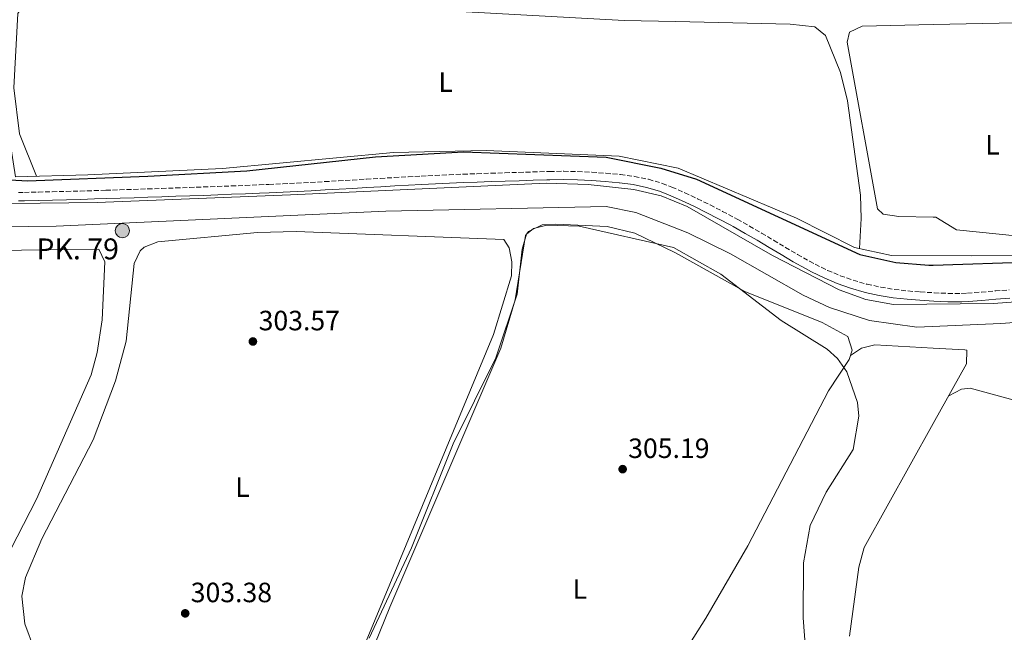
# Model space of a CAD drawing. Units: metres. Extents: x 608594 to 612075, y 4655246 to 4657612.
# Drawn here: x 610409 to 610762, y 4656461 to 4656681 of the extents above; entities that cross this region are included whole.
import ezdxf
from ezdxf.enums import TextEntityAlignment as Align

# ---------------------------------------------------------------- set-up
doc = ezdxf.new("R2010")
doc.units = ezdxf.units.M
doc.header["$MEASUREMENT"] = 0
doc.linetypes.add('DGN Style 3', pattern=[2.435890702152634, 1.739921930109024, -0.6959687720436097])
for name, color, linetype, lineweight in [('Acequia sin especificar', 4, 'Continuous', 0), ('Camino', 7, 'DGN Style 3', 0), ('Canal de obra', 4, 'Continuous', 13), ('Cota de punto acotado terreno', 7, 'Continuous', 0), ('Curva de nivel directora', 30, 'Continuous', 30), ('Curva de nivel intermedia', 30, 'Continuous', 0), ('Etiqueta de uso rústico', 92, 'Continuous', 0), ('Hito kilométrico (PK) canal', 7, 'Continuous', 0), ('Línea de cambio de uso (parcela vista)', 92, 'Continuous', 0), ('Margen derecho', 7, 'Continuous', 0), ('Punto acotado terreno (símbolo)', 7, 'Continuous', 0), ('Texto de Punto Kilométrico canal', 7, 'Continuous', 0)]:
    doc.layers.add(name, color=color, linetype=linetype, lineweight=lineweight)
doc.styles.add('Style-Arial', font='arial.ttf')

# ---------------------------------------------------------------- blocks, each defined once
blk = doc.blocks.new('5HITCN')
at = {"layer": 'Acequia sin especificar', "linetype": 'Continuous', "lineweight": 0}
h = blk.add_hatch(color=142, dxfattribs=at)
edge = h.paths.add_edge_path()
edge.add_arc((0, 0), 0.2558578010358639, 0, 360)
at = {"layer": 'Acequia sin especificar', "color": 7, "linetype": 'Continuous', "lineweight": 0}
blk.add_circle((0, 0), 0.2558578010358639, dxfattribs=at)
blk = doc.blocks.new('5PATER')
at = {"layer": 'Punto acotado terreno (símbolo)', "linetype": 'Continuous', "lineweight": 0}
h = blk.add_hatch(color=51, dxfattribs=at)
edge = h.paths.add_edge_path()
edge.add_ellipse((0, 0), major_axis=(-0.1095731443231308, -0.1110710700762829), ratio=0.9994222409660317, start_angle=0, end_angle=360)

msp = doc.modelspace()

# ---------------------------------------------------------------- linework, layer by layer
at = {"layer": 'Acequia sin especificar', "color": 4, "linetype": 'Continuous', "lineweight": 0}
msp.add_polyline3d([(610789.5899999999, 4656596.470000001, 299.070000000007), (610750.0800000001, 4656596.17, 298.4799999999959), (610721.5300000003, 4656596.350000001, 298.2100000000065), (610708.2599999999, 4656599.210000001, 298.6100000000006), (610687.3799999999, 4656609.75, 298.8600000000006), (610645.04, 4656627.65, 298.8600000000006), (610623.8300000001, 4656632.01, 298.8399999999965), (610576.2199999997, 4656634.060000001, 298.8000000000029), (610543.0599999996, 4656633.26, 298.820000000007), (610481.7000000002, 4656627.529999999, 299.4499999999971), (610433.3899999997, 4656625.33, 299.5099999999948), (610407.5, 4656624.58, 298.8600000000006), (610404.54, 4656643.77, 297.2599999999948), (610403.6299999999, 4656670.550000001, 297.0899999999965), (610402.7199999997, 4656687.630000001, 297.070000000007)], dxfattribs=at)
at = {"layer": 'Camino', "color": 7, "linetype": 'DGN Style 3', "lineweight": 0}
msp.add_polyline3d([(610408.5599999973, 4656618.910000003, 302.6900000000023), (610410.7099999996, 4656618.960000001, 302.6799999999931), (610415.7099999997, 4656619.080000004, 302.6499999999942), (610420.7099999998, 4656619.210000001, 302.6000000000058), (610425.6999999988, 4656619.330000003, 302.5500000000029), (610430.699999999, 4656619.460000002, 302.5099999999948), (610435.6900000002, 4656619.609999999, 302.4700000000013), (610439.91, 4656619.739999998, 302.4499999999972), (610444.899999999, 4656619.899999999, 302.4400000000023), (610449.8999999991, 4656620.059999999, 302.4400000000023), (610454.8999999971, 4656620.230000001, 302.4499999999972), (610459.8900000004, 4656620.390000002, 302.4600000000065), (610464.8900000005, 4656620.559999999, 302.4799999999959), (610469.8799999994, 4656620.74, 302.4999999999999), (610474.8799999994, 4656620.920000004, 302.5099999999948), (610479.8700000006, 4656621.100000002, 302.5299999999988), (610484.8700000007, 4656621.29, 302.5500000000029), (610489.8599999996, 4656621.480000002, 302.5599999999977), (610494.8599999998, 4656621.680000001, 302.5599999999977), (610498.3500000011, 4656621.830000003, 302.5599999999977), (610503.3400000001, 4656622.050000002, 302.5500000000029), (610508.3299999967, 4656622.300000003, 302.5399999999937), (610513.3200000002, 4656622.56, 302.5200000000042), (610518.3, 4656622.840000001, 302.4999999999999), (610523.289999999, 4656623.13, 302.4799999999959), (610528.2800000003, 4656623.420000002, 302.4700000000013), (610533.2699999991, 4656623.720000001, 302.4499999999972), (610538.2699999993, 4656624.010000003, 302.429999999993), (610543.2600000004, 4656624.300000001, 302.4100000000034), (610548.2600000005, 4656624.580000003, 302.3999999999943), (610552.9200000009, 4656624.820000002, 302.3899999999995), (610557.9200000009, 4656625.070000002, 302.3899999999995), (610562.920000001, 4656625.290000001, 302.3899999999995), (610567.9200000011, 4656625.489999999, 302.3999999999943), (610572.9200000013, 4656625.680000001, 302.4199999999983), (610577.9200000013, 4656625.850000001, 302.429999999993), (610582.9200000014, 4656626.010000003, 302.4499999999972), (610587.9200000016, 4656626.170000002, 302.4700000000013), (610592.9200000016, 4656626.31, 302.4700000000013), (610597.9200000018, 4656626.460000002, 302.4700000000013), (610598.9799999989, 4656626.489999999, 302.4700000000013), (610604.0199999993, 4656626.550000002, 302.4400000000023), (610609.0599999975, 4656626.450000001, 302.3600000000005), (610614.0899999988, 4656626.2, 302.2599999999949), (610619.1200000001, 4656625.840000001, 302.1900000000024), (610624.1299999993, 4656625.399999999, 302.1600000000035), (610624.3399999995, 4656625.38, 302.1600000000035), (610629.3799999974, 4656624.710000002, 302.179999999993), (610634.390000001, 4656623.670000004, 302.2200000000011), (610639.3199999996, 4656622.210000001, 302.25), (610642.7399999971, 4656620.899999999, 302.270000000004), (610647.420000002, 4656618.850000001, 302.2799999999989), (610651.9799999995, 4656616.700000001, 302.2899999999935), (610656.4699999979, 4656614.470000001, 302.3000000000029), (610660.9099999992, 4656612.170000004, 302.3099999999978), (610665.3199999991, 4656609.81, 302.3099999999978), (610666.1900000009, 4656609.350000001, 302.3099999999978), (610670.5799999986, 4656606.899999999, 302.3000000000029), (610674.9100000003, 4656604.370000003, 302.2899999999935), (610679.1999999996, 4656601.810000001, 302.270000000004), (610683.48, 4656599.250000001, 302.2599999999949), (610687.7800000005, 4656596.730000002, 302.2400000000054), (610692.1299999979, 4656594.289999999, 302.2299999999959), (610694.1499999985, 4656593.210000002, 302.2200000000011), (610698.5799999987, 4656591.020000001, 302.2100000000065), (610703.1000000006, 4656589.11, 302.1900000000024), (610707.7299999995, 4656587.470000001, 302.1699999999984), (610712.4999999994, 4656586.11, 302.1600000000035), (610712.7600000009, 4656586.050000003, 302.1600000000035), (610717.6200000001, 4656584.989999998, 302.1600000000035), (610722.4799999994, 4656584.190000002, 302.1699999999984), (610727.379999999, 4656583.63, 302.179999999993), (610731.8200000003, 4656583.280000003, 302.179999999993), (610736.7899999992, 4656582.970000001, 302.1900000000024), (610741.749999999, 4656582.750000001, 302.1900000000024), (610746.6700000007, 4656582.770000001, 302.199999999997), (610748.7199999982, 4656582.870000003, 302.199999999997), (610753.6900000015, 4656583.230000001, 302.2100000000065), (610758.6600000003, 4656583.620000003, 302.2299999999959), (610763.6400000004, 4656584.030000002, 302.2400000000054)], dxfattribs=at)
at = {"layer": 'Canal de obra', "color": 4, "linetype": 'Continuous', "lineweight": 13}
for points in [[(610355.4500000002, 4656624.039999999, 302.1699999999983), (610365.4600000001, 4656619.060000001, 302.1699999999983), (610385.6399999997, 4656614.720000001, 302.1699999999983), (610436.7800000003, 4656615.390000001, 302.1699999999983), (610506.1100000005, 4656618.109999999, 302.0399999999936), (610597.79, 4656622.310000001, 301.9900000000052), (610612.7699999996, 4656621.789999999, 301.9900000000052), (610629.1699999999, 4656620.02, 302.0200000000041), (610638.9400000004, 4656617.710000001, 302.1100000000006), (610648.2599999999, 4656613.939999999, 302.1699999999983), (610678.8700000001, 4656596.350000001, 302.1100000000006), (610702.79, 4656583.99, 302.1300000000047), (610712.3300000001, 4656580.560000001, 302.1300000000047), (610722.2000000002, 4656578.789999999, 302.1300000000047), (610758.0099999999, 4656579.140000001, 302.1300000000047), (610975.1699999999, 4656595.4, 302.0500000000029), (611018.4900000002, 4656597.199999999, 302.0599999999977), (611033.2599999999, 4656594.75, 302.0599999999977), (611051.9800000006, 4656588.66, 302.0599999999977), (611060.8700000001, 4656584.16, 302.0599999999977), (611076.4699999997, 4656572.310000001, 302.0599999999977)], [(610385.6399999997, 4656614.720000001, 302.1699999999983), (610436.7800000003, 4656615.390000001, 302.1699999999983), (610506.1100000005, 4656618.109999999, 302.0399999999936), (610597.79, 4656622.310000001, 301.9900000000052), (610612.7699999996, 4656621.789999999, 301.9900000000052), (610629.1699999999, 4656620.02, 302.0200000000041), (610638.9400000004, 4656617.710000001, 302.1100000000006), (610648.2599999999, 4656613.939999999, 302.1699999999983), (610678.8700000001, 4656596.350000001, 302.1100000000006), (610702.79, 4656583.99, 302.1300000000047), (610712.3300000001, 4656580.560000001, 302.1300000000047), (610722.2000000002, 4656578.789999999, 302.1300000000047), (610758.0099999999, 4656579.140000001, 302.1300000000047), (610975.1699999999, 4656595.4, 302.0500000000029)], [(611071.7300000006, 4656566.57, 301.1199999999953), (611055.54, 4656576.92, 301.1199999999953), (611037.04, 4656586.039999999, 301.1100000000006), (611022.3899999997, 4656589.310000001, 301.1000000000058), (611008.1100000005, 4656590.199999999, 301.1000000000058), (610760.6399999997, 4656571.99, 301.0899999999965), (610730.5099999999, 4656570.65, 301.3399999999965), (610713.5599999996, 4656573.029999999, 301.4199999999983), (610699.2999999998, 4656577.66, 301.3600000000006), (610689.8300000001, 4656582.16, 301.3500000000058), (610663.7999999998, 4656596.99, 301.3699999999953), (610648.4800000006, 4656604.430000001, 301.3099999999977), (610629.8099999996, 4656611.77, 301.2200000000012), (610619.2100000001, 4656613.970000001, 301.1999999999971), (610540.2199999997, 4656612.210000001, 301.2200000000012), (610422.0700000003, 4656606.82, 301.1999999999971), (610402.0700000003, 4656606.58, 301.5099999999948), (610381.9299999997, 4656607.4, 301.9199999999983), (610371.9400000004, 4656608.77, 302.0800000000018), (610362.4800000006, 4656612.09, 302.1100000000006), (610351.9400000004, 4656617.58, 301.9400000000023)], [(611008.1100000005, 4656590.199999999, 301.1000000000058), (610760.6399999997, 4656571.99, 301.0899999999965), (610730.5099999999, 4656570.65, 301.3399999999965), (610713.5599999996, 4656573.029999999, 301.4199999999983), (610699.2999999998, 4656577.66, 301.3600000000006), (610689.8300000001, 4656582.16, 301.3500000000058), (610663.7999999998, 4656596.99, 301.3699999999953), (610648.4800000006, 4656604.430000001, 301.3099999999977), (610629.8099999996, 4656611.77, 301.2200000000012), (610619.2100000001, 4656613.970000001, 301.1999999999971), (610540.2199999997, 4656612.210000001, 301.2200000000012), (610422.0700000003, 4656606.82, 301.1999999999971), (610402.0700000003, 4656606.58, 301.5099999999948)]]:
    msp.add_polyline3d(points, dxfattribs=at)
at = {"layer": 'Curva de nivel directora', "color": 30, "linetype": 'Continuous', "lineweight": 30, "elevation": 300, "flags": 128}
msp.add_lwpolyline([(610361.7199999989, 4656634.810000001), (610371.2599999988, 4656628.78), (610382.8399999992, 4656624.760000001), (610411.8099999994, 4656623.12), (610455.0099999988, 4656624.740000002), (610490.4699999999, 4656626.76), (610536.5399999992, 4656631.699999999), (610568.0399999997, 4656633.500000001), (610619.2599999988, 4656631.640000001), (610638.8700000002, 4656627.630000001), (610651.5999999996, 4656623.770000001), (610710.139999999, 4656596.66), (610723.0099999993, 4656593.79), (610734.8199999998, 4656592.869999999), (610736.4738995207, 4656592.925129984), (610807.4199999986, 4656595.29)], dxfattribs=at)
at = {"layer": 'Curva de nivel intermedia', "color": 30, "linetype": 'Continuous', "lineweight": 0, "elevation": 305.0000000000001, "flags": 128}
msp.add_lwpolyline([(610692.9000000014, 4656425.060000001), (610689.8000000011, 4656466.439999999), (610689.9800000021, 4656486.17), (610692.3400000002, 4656499.510000001), (610698.0199999998, 4656511.42), (610707.7000000004, 4656526.779999999), (610709.7600000012, 4656538.680000001), (610709.2600000006, 4656543.66), (610705.5200000011, 4656554.619999999), (610702.1200000015, 4656559.359999999), (610698.4300000012, 4656562.719999999), (610681.9900000015, 4656573.05), (610660.3100000002, 4656589.680000001), (610643.3400000005, 4656599.249999999), (610609.5500000013, 4656606.84), (610598.0100000012, 4656607.269999999), (610593.1699999997, 4656605.99), (610590.6500000008, 4656603.939999999), (610589.1500000008, 4656598.67), (610587.2700000011, 4656582.519999999), (610579.6300000013, 4656559.619999999), (610564.3700000016, 4656528.859999998), (610549.4200000005, 4656491.52), (610534.2200000013, 4656459.08)], dxfattribs=at)
at = {"layer": 'Línea de cambio de uso (parcela vista)', "color": 92, "linetype": 'Continuous', "lineweight": 0}
for points in [[(610415.0599999996, 4656624.800000001, 299.0500000000029), (610408.9199999999, 4656639.939999999, 299.3899999999995), (610406.9500000002, 4656656.480000001, 299.429999999993), (610408.3499999996, 4656683.130000001, 299.4400000000023), (610410.2000000002, 4656685.84, 299.429999999993), (610415.0899999999, 4656687.060000001, 299.4799999999959), (610441.4500000002, 4656686.439999999, 299.5299999999988), (610505.8499999996, 4656687.180000001, 299.5299999999988), (610625.6299999999, 4656680.619999999, 299.4900000000052), (610644.0899999999, 4656680.2259, 299.6110000000044), (610685.1200000001, 4656679.350000001, 299.8800000000047), (610693.9699999997, 4656678.300000001, 299.8300000000018), (610697.7999999998, 4656675.24, 299.7100000000065), (610703.1799999997, 4656661.949999999, 299.6300000000047), (610705.6900000004, 4656651.76, 299.6600000000035), (610710.3700000001, 4656617.930000001, 300.0099999999948), (610710.6500000004, 4656609.600000001, 299.6999999999971), (610709.9900000002, 4656598.84, 298.5500000000029)], [(610787.4199999999, 4656601.76, 297.3999999999942), (610774.1600000003, 4656602.550000001, 297.429999999993), (610744.8300000001, 4656605.5, 297.429999999993), (610737.3399999999, 4656610.130000001, 297.429999999993), (610736.4738999996, 4656610.139799999, 297.429999999993), (610724.0800000001, 4656610.279999999, 297.429999999993), (610718.5099999999, 4656611.140000001, 297.4400000000023), (610716.4500000002, 4656613.130000001, 297.4499999999971), (610705.6299999999, 4656672.91, 297.6000000000058), (610706.3799999999, 4656676.460000001, 297.6199999999953), (610710.9600000001, 4656678.560000001, 297.6499999999942), (610736.4738999996, 4656679.1391, 297.5481), (610766.0300000003, 4656679.810000001, 297.429999999993), (610790.3300000001, 4656678.01, 297.4700000000012), (610795.5899999999, 4656676.41, 297.4499999999971), (610798.6699999999, 4656672.01, 297.4100000000035), (610800.4299999997, 4656667.350000001, 297.3300000000018), (610807.0599999996, 4656639.630000001, 297.4700000000012), (610809.1900000004, 4656612.779999999, 297.3500000000058), (610808.2800000003, 4656606.33, 297.3500000000058), (610804.2199999997, 4656603.32, 297.3600000000006), (610797.4000000004, 4656602.289999999, 297.3800000000047), (610787.4199999999, 4656601.76, 297.3999999999942)], [(610501.5599999996, 4656371.15, 307.8899999999995), (610541.7300000006, 4656470.189999999, 306.7700000000041), (610581.4500000002, 4656563.16, 305.7599999999948), (610586.5999999996, 4656580.470000001, 305.7599999999948), (610590.29, 4656603.51, 305.6600000000035), (610591.4299999997, 4656604.92, 305.6000000000058), (610596.2699999996, 4656607.369999999, 305.3699999999953), (610601.2199999997, 4656607.550000001, 305.1300000000047), (610619.5999999996, 4656606.730000001, 305.1100000000006), (610629.4500000002, 4656604.380000001, 305.1999999999971), (610643.7800000003, 4656597.430000001, 305.2100000000065), (610644.0899999999, 4656597.2566, 305.2103999999963), (610668.8799999999, 4656583.390000001, 305.2400000000052), (610696.5800000001, 4656572.34, 305.2799999999988), (610705.8799999999, 4656567.24, 305.2799999999988), (610707.4299999997, 4656562.380000001, 305.2799999999988), (610706.3399999999, 4656559.060000001, 305.2799999999988), (610698.9199999999, 4656547.82, 305.2799999999988), (610669.9500000002, 4656492.279999999, 305.1999999999971), (610654.9299999997, 4656466.26, 305.1600000000035), (610644.0899999999, 4656449.120300001, 305.1680999999954)], [(610414.3099999996, 4656454.9, 304.4499999999971), (610410.8799999999, 4656464.289999999, 304.4700000000012), (610409.7599999999, 4656474.130000001, 304.4900000000052), (610411.0700000003, 4656480.890000001, 304.5), (610417, 4656494.74, 304.4700000000012), (610435.3799999999, 4656530.27, 304.1699999999983), (610443.3499999996, 4656551.369999999, 304.1399999999995), (610447.1699999999, 4656565.600000001, 304.2100000000065), (610450.0099999999, 4656593.51, 304.4100000000035), (610452.2000000002, 4656598.050000001, 304.3600000000006), (610453.6699999999, 4656599.369999999, 304.3600000000006), (610458.4900000002, 4656601.220000001, 304.3699999999953), (610494.29, 4656604.600000001, 304.3600000000006), (610508.0899999999, 4656604.9, 304.3600000000006), (610582.5999999996, 4656602.029999999, 304.3800000000047), (610584.4400000004, 4656599.140000001, 304.3600000000006), (610585.3700000001, 4656594.100000001, 304.3500000000058), (610585.3200000003, 4656589.09, 304.3600000000006), (610578.7999999998, 4656568.029999999, 304.3300000000018), (610507.7100000001, 4656396.699999999, 304.1499999999942)], [(610394.0800000001, 4656598.07, 302.320000000007), (610425.2300000006, 4656598.550000001, 301.9199999999983), (610437.3700000001, 4656598.619999999, 301.0500000000029), (610439.4900000002, 4656594.09, 301.1699999999983), (610438.6299999999, 4656573.279999999, 301.3399999999965), (610436.7599999999, 4656561.5, 301.3600000000006), (610434.6299999999, 4656553.560000001, 301.3899999999995), (610415.0099999999, 4656508.99, 303.6399999999995), (610401.0300000003, 4656481.92, 304.25), (610397.7800000003, 4656481.08, 304.4799999999959), (610394.25, 4656484.51, 304.2599999999948), (610391.8499999996, 4656488.050000001, 304.0599999999977), (610380.5599999996, 4656510.470000001, 303.6300000000047), (610373.0300000003, 4656530.640000001, 303.1999999999971), (610362.9199999999, 4656569.33, 301.9799999999959), (610357.2599999999, 4656589.25, 302.4400000000023), (610357.3499999996, 4656594.230000001, 302.5899999999965), (610359.2599999999, 4656599.859999999, 302.6100000000006), (610364.3600000005, 4656602.16, 302.3800000000047), (610394.0800000001, 4656598.07, 302.320000000007)], [(610706.7999999998, 4656560.449999999, 305.2799999999988), (610710.7100000001, 4656563.15, 305.2200000000012), (610715.4800000006, 4656564.289999999, 305.2100000000065), (610736.4738999996, 4656563.164200001, 305.1383999999962), (610747.7400000002, 4656562.560000001, 305.1000000000058), (610748.5199999996, 4656562.359999999, 305.0899999999965), (610748.3200000003, 4656557.449999999, 305.1499999999942), (610736.4738999996, 4656536.129000001, 305.1564999999973), (610711.75, 4656491.630000001, 305.1699999999983), (610709.7999999998, 4656484.630000001, 304.8399999999965), (610706.4500000002, 4656459.850000001, 305.0399999999936)], [(610802.9199999999, 4656548.779999999, 304.2899999999936), (610796.0599999996, 4656550.15, 305.1100000000006), (610783.7300000006, 4656545.480000001, 304.820000000007), (610773.8700000001, 4656543.33, 304.6000000000058), (610766.7599999999, 4656544.130000001, 304.6399999999995), (610749.6600000003, 4656548.810000001, 305.2200000000012), (610746.5499999998, 4656548.42, 305.1999999999971), (610741.9800000006, 4656546.029999999, 305.1499999999942)]]:
    msp.add_polyline3d(points, dxfattribs=at)
at = {"layer": 'Margen derecho', "color": 7, "linetype": 'Continuous', "lineweight": 0}
for points in [[(610641.6099999984, 4656618.120000003, 302.270000000004), (610638.3599999984, 4656619.360000002, 302.25), (610633.66, 4656620.760000003, 302.2200000000011), (610628.879999999, 4656621.75, 302.179999999993), (610623.9999999995, 4656622.399999999, 302.1600000000035), (610623.8500000021, 4656622.410000003, 302.1600000000035), (610618.8699999999, 4656622.860000002, 302.1900000000024), (610613.9099999999, 4656623.210000002, 302.2599999999949), (610608.949999998, 4656623.449999999, 302.3600000000005), (610603.9999999992, 4656623.550000002, 302.4400000000023), (610599.0500000005, 4656623.489999999, 302.4700000000013), (610598.0100000012, 4656623.460000004, 302.4700000000013), (610593.010000001, 4656623.320000002, 302.4700000000013), (610588.0100000009, 4656623.170000002, 302.4700000000013), (610583.0199999998, 4656623.02, 302.4499999999972), (610578.0199999998, 4656622.850000002, 302.429999999993), (610573.0300000008, 4656622.680000001, 302.4199999999983), (610568.0399999997, 4656622.500000001, 302.3999999999943), (610563.0500000007, 4656622.289999999, 302.3899999999995), (610558.0599999973, 4656622.07, 302.3899999999995), (610553.0700000006, 4656621.830000003, 302.3899999999995), (610548.4200000014, 4656621.580000003, 302.3999999999943), (610543.4300000003, 4656621.300000001, 302.4100000000034), (610538.4400000013, 4656621.02, 302.429999999993), (610533.449999998, 4656620.720000001, 302.4499999999972), (610528.4600000012, 4656620.430000001, 302.4700000000013), (610523.4699999979, 4656620.13, 302.4799999999959), (610518.4699999979, 4656619.840000002, 302.4999999999999), (610513.480000001, 4656619.570000002, 302.5200000000042), (610508.480000001, 4656619.300000001, 302.5399999999937), (610503.4800000008, 4656619.059999999, 302.5500000000029), (610498.4800000008, 4656618.830000004, 302.5599999999977), (610494.9800000006, 4656618.690000002, 302.5599999999977), (610489.9800000003, 4656618.489999999, 302.5599999999977), (610484.9800000002, 4656618.29, 302.5500000000029), (610479.9899999968, 4656618.100000002, 302.5299999999988), (610474.9899999967, 4656617.920000002, 302.5099999999948), (610469.989999999, 4656617.739999998, 302.4999999999999), (610464.989999999, 4656617.57, 302.4799999999959), (610459.9899999987, 4656617.399999999, 302.4600000000065), (610454.9899999986, 4656617.230000001, 302.4499999999972), (610449.9999999997, 4656617.059999999, 302.4400000000023), (610444.9999999995, 4656616.9, 302.4400000000023), (610439.9999999995, 4656616.739999999, 302.4499999999972), (610435.7800000017, 4656616.609999999, 302.4700000000013), (610430.7800000015, 4656616.469999999, 302.5099999999948), (610425.7800000014, 4656616.330000003, 302.5500000000029), (610420.7800000014, 4656616.210000002, 302.6000000000058), (610415.7800000013, 4656616.090000001, 302.6499999999942), (610410.7800000012, 4656615.960000001, 302.6799999999931), (610408.6199999999, 4656615.91, 302.6900000000023)], [(610763.8900000006, 4656581.039999999, 302.2400000000054), (610758.8999999972, 4656580.63, 302.2299999999959), (610753.9100000005, 4656580.239999998, 302.2100000000065), (610748.9100000004, 4656579.88, 302.199999999997), (610746.7499999991, 4656579.77, 302.199999999997), (610741.6900000008, 4656579.750000001, 302.1900000000024), (610736.6299999983, 4656579.970000001, 302.1900000000024), (610731.6099999979, 4656580.29, 302.179999999993), (610727.0899999985, 4656580.640000001, 302.179999999993), (610722.0700000004, 4656581.220000001, 302.1699999999984), (610717.0599999991, 4656582.04, 302.1600000000035), (610712.0799999969, 4656583.13, 302.1600000000035), (610711.7300000006, 4656583.210000001, 302.1600000000035), (610706.8199999997, 4656584.61, 302.1699999999984), (610702.0199999987, 4656586.31, 302.1900000000024), (610697.3299999969, 4656588.29, 302.2100000000065), (610692.7800000006, 4656590.54, 302.2200000000011), (610690.6799999995, 4656591.66, 302.2299999999959), (610686.2899999997, 4656594.13, 302.2400000000054), (610681.9600000001, 4656596.670000002, 302.2599999999949), (610677.6599999996, 4656599.230000001, 302.270000000004), (610673.3900000004, 4656601.79, 302.2899999999935), (610669.0899999999, 4656604.289999999, 302.3000000000029), (610664.7499999992, 4656606.719999999, 302.3099999999978), (610663.8999999977, 4656607.170000004, 302.3099999999978), (610659.5100000021, 4656609.510000003, 302.3099999999978), (610655.12, 4656611.800000002, 302.3000000000029), (610650.6799999988, 4656614.000000001, 302.2899999999935), (610646.1799999992, 4656616.120000003, 302.2799999999989), (610641.6099999984, 4656618.120000003, 302.270000000004)]]:
    msp.add_polyline3d(points, dxfattribs=at)

# ---------------------------------------------------------------- block references
at = {"layer": 'Hito kilométrico (PK) canal', "color": 7, "linetype": 'Continuous', "lineweight": 0, "xscale": 10, "yscale": 10, "zscale": 10}
msp.add_blockref('5HITCN', (610445.8400000005, 4656605.239999998, 302.7299999999959), dxfattribs=at)
at = {"layer": 'Punto acotado terreno (símbolo)', "color": 7, "linetype": 'Continuous', "lineweight": 0, "xscale": 10, "yscale": 10, "zscale": 10}
for p in [(610492.6099999989, 4656565.510000004, 303.570000000008), (610625.1299999984, 4656519.719999999, 305.1799999999935), (610468.3399999995, 4656468.000000001, 303.3800000000047)]:
    msp.add_blockref('5PATER', p, dxfattribs=at)

# ---------------------------------------------------------------- texts
at = {"layer": 'Cota de punto acotado terreno', "color": 7, "linetype": 'Continuous', "lineweight": 0, "style": 'Style-Arial'}
for s, p in [('303.57', (610494.6599999992, 4656569.510000002, 303.570000000007)), ('305.19', (610627.1099999992, 4656523.719999999, 305.179999999993)), ('303.38', (610470.3200000002, 4656471.999999999, 303.3800000000047))]:
    msp.add_text(s, height=7.000000000000002, dxfattribs=at).set_placement(p)
at = {"layer": 'Etiqueta de uso rústico', "color": 92, "linetype": 'Continuous', "lineweight": 0, "style": 'Style-Arial'}
for p in [(610561.6714203807, 4656658.520009998, 299.7599999999948), (610757.6814203784, 4656636.060009998, 297.3999999999942), (610488.911420379, 4656513.270009998, 303.6399999999995), (610609.7414203807, 4656476.740009997, 305.7899999999936)]:
    msp.add_text('L', height=7.000000000000002, dxfattribs=at).set_placement(p, align=Align.MIDDLE_CENTER)
at = {"layer": 'Texto de Punto Kilométrico canal', "color": 7, "linetype": 'Continuous', "lineweight": 0, "style": 'Style-Arial'}
msp.add_text('PK. 79', height=7.5, dxfattribs=at).set_placement((610415.0100000006, 4656594.960000001, 301.9100000000035))

doc.saveas('drawing.dxf')
